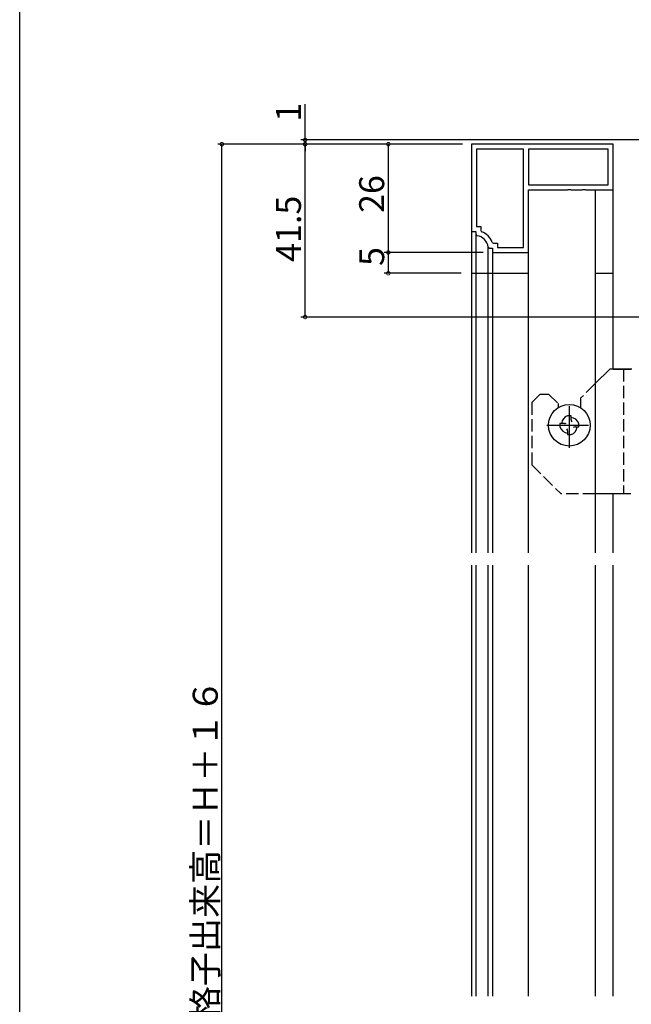
# Model space of a CAD drawing. Extents: x 0 to 990, y 0 to 1603.
# Drawn here: x 0 to 147, y 1081 to 1318 of the extents above; entities that cross this region are included whole.
import ezdxf

# ---------------------------------------------------------------- set-up
doc = ezdxf.new("R2010")
doc.units = 0
doc.linetypes.add('YCENTER_1', pattern=[13, 10, -1, 1, -1])
doc.linetypes.add('YHIDDEN_1', pattern=[4, 3, -1])
for name, color, linetype in [('YKK_11', 7, 'CONTINUOUS'), ('YKK_12', 2, 'CONTINUOUS'), ('YKK_13', 4, 'CONTINUOUS'), ('YKK_D', 6, 'CONTINUOUS'), ('YKK_ZWAK', 7, 'CONTINUOUS')]:
    doc.layers.add(name, color=color, linetype=linetype)
doc.styles.get("Standard").update_dxf_attribs({"font": 'txt', "bigfont": 'BIGFONT'})

msp = doc.modelspace()

# ---------------------------------------------------------------- linework, layer by layer
at = {"layer": 'YKK_11', "color": 0, "linetype": 'ByBlock', "lineweight": -2}
for p, q in [((142.600339, 1287.660132), (108.600339, 1287.660132)), ((108.600339, 1287.660132), (108.600339, 1266.660132)), ((142.600339, 1287.660132), (108.600339, 1287.660132)), ((121.100354, 1286.46012), (109.800366, 1286.46012)), ((109.800366, 1286.46012), (109.800366, 1267.860037)), ((121.100354, 1262.860114), (121.100354, 1286.46012)), ((141.400327, 1286.46012), (122.300351, 1286.46012)), ((122.300351, 1286.46012), (122.300351, 1277.860114)), ((141.400327, 1277.860114), (141.400327, 1286.46012)), ((142.600339, 1276.660117), (142.600339, 1287.660132)), ((122.300351, 1277.860114), (141.400327, 1277.860114)), ((122.300351, 1277.860114), (141.400327, 1277.860114)), ((131.642087, 1276.660132), (131.825391, 1276.780143)), ((131.825391, 1276.780143), (132.375288, 1276.780128)), ((132.375288, 1276.780128), (132.558606, 1276.660117)), ((135.142087, 1276.660132), (135.325391, 1276.780143)), ((135.325391, 1276.780143), (135.875288, 1276.780128)), ((135.875288, 1276.780128), (136.058606, 1276.660117)), ((122.300351, 1276.660117), (131.642087, 1276.660132)), ((122.300351, 1261.660117), (122.300351, 1276.660117)), ((132.558606, 1276.660117), (135.142087, 1276.660132)), ((136.058606, 1276.660117), (142.600339, 1276.660117)), ((109.800366, 1267.860037), (110.800345, 1267.860037)), ((110.800345, 1267.860037), (110.800473, 1266.90267)), ((108.600339, 1266.660132), (109.600342, 1266.660132)), ((109.600342, 1266.660132), (109.60037, 1265.946433)), ((109.60037, 1265.946433), (109.87312, 1265.64768)), ((110.800473, 1266.90267), (111.000485, 1266.619879)), ((112.587925, 1262.932822), (112.88667, 1262.660117)), ((112.88667, 1262.660117), (113.600339, 1262.660117)), ((113.560238, 1264.060032), (113.843106, 1263.860022)), ((113.600339, 1262.660117), (113.600339, 1261.660117)), ((113.843106, 1263.860022), (114.800312, 1263.860022)), ((114.800312, 1263.860022), (114.800542, 1262.860114)), ((114.800542, 1262.860114), (121.100354, 1262.860114)), ((113.600339, 1261.660117), (122.300351, 1261.660117))]:
    msp.add_line(p, q, dxfattribs=at)
for centre, radius, start, end in [((109.600362, 1262.660123), 2.999982, 5.2154, 84.783481), ((109.600423, 1262.660116), 4.199988, 19.470069, 70.527827)]:
    msp.add_arc(centre, radius, start, end, dxfattribs=at)
at = {"layer": 'YKK_12', "linetype": 'Continuous'}
for p, q in [((138.303256, 1276.660117), (138.303256, 1203.65769)), ((108.600339, 1256.660132), (122.300342, 1256.660132)), ((108.600339, 1256.660132), (108.600339, 1189.540013)), ((109.600354, 1256.660132), (109.600354, 1189.540013)), ((112.587899, 1189.540013), (112.587899, 1256.660132)), ((113.600339, 1256.660132), (113.600339, 1189.540013)), ((122.300342, 1189.540013), (122.300342, 1256.660132)), ((138.303256, 1256.660132), (142.600339, 1256.660132)), ((142.600339, 1233.65769), (142.600339, 1256.660132)), ((138.303256, 1203.65769), (138.303256, 1189.540013)), ((142.600339, 1189.540013), (142.600339, 1203.65769)), ((108.600339, 1186.540013), (108.600339, 1083.048691)), ((109.600354, 1186.540013), (109.600354, 1083.048691)), ((112.587899, 1083.048691), (112.587899, 1186.540013)), ((113.600339, 1186.540013), (113.600339, 1083.048691)), ((122.300342, 1083.048691), (122.300342, 1186.540013)), ((138.303256, 1186.540013), (138.303256, 1083.048691)), ((142.600339, 1083.048691), (142.600339, 1186.540013))]:
    msp.add_line(p, q, dxfattribs=at)
at = {"layer": 'YKK_13', "linetype": 'Continuous'}
for p, q in [((142.600339, 1256.660132), (142.600339, 1276.660117)), ((108.600339, 1266.96012), (108.600339, 1256.660132)), ((109.600354, 1265.946448), (109.600354, 1256.660132)), ((112.587899, 1256.660132), (112.587899, 1262.93311)), ((113.600339, 1261.960105), (113.600339, 1256.660132)), ((122.300342, 1256.660132), (122.300342, 1261.960105)), ((141.796533, 1233.65769), (138.303256, 1230.164413)), ((147.096533, 1233.65769), (142.600339, 1233.65769)), ((142.696533, 1233.65769), (146.896533, 1233.65769)), ((132.511628, 1222.417224), (131.691628, 1222.417224)), ((132.511265, 1221.496861), (132.511265, 1222.417224)), ((129.851265, 1220.576861), (129.851265, 1219.756861)), ((130.921265, 1220.576861), (129.851265, 1220.576861)), ((134.351265, 1219.756861), (134.351265, 1220.576861)), ((131.690902, 1217.917224), (132.510902, 1217.917224)), ((131.691265, 1218.836861), (131.691265, 1217.917224)), ((133.481265, 1219.756861), (134.351265, 1219.756861)), ((142.600339, 1203.65769), (138.303256, 1203.65769)), ((146.896533, 1203.65769), (142.600339, 1203.65769))]:
    msp.add_line(p, q, dxfattribs=at)
at = {"layer": 'YKK_13', "linetype": 'YHIDDEN_1'}
for p, q in [((142.600339, 1233.65769), (141.796533, 1233.65769)), ((145.096533, 1233.65769), (145.096533, 1203.65769)), ((138.303256, 1230.164413), (134.796533, 1226.65769)), ((125.096533, 1227.65769), (123.096533, 1225.65769)), ((125.096533, 1227.65769), (127.096533, 1227.65769)), ((127.096533, 1227.65769), (129.396533, 1225.35769)), ((123.096533, 1225.65769), (123.096533, 1210.65769)), ((129.396533, 1225.35769), (129.396533, 1224.372509)), ((134.796533, 1226.65769), (134.796533, 1224.378581)), ((123.096533, 1210.65769), (130.096533, 1203.65769)), ((138.303256, 1203.65769), (130.096533, 1203.65769))]:
    msp.add_line(p, q, dxfattribs=at)
at = {"layer": 'YKK_13', "linetype": 'YCENTER_1'}
for p, q in [((132.101265, 1214.767224), (132.101265, 1225.567224)), ((126.701265, 1220.167224), (137.501265, 1220.167224))]:
    msp.add_line(p, q, dxfattribs=at)
at = {"layer": 'YKK_13', "linetype": 'Continuous'}
msp.add_circle((132.101265, 1220.167224), 5, dxfattribs=at)
for centre, radius, start, end in [((132.275482, 1220.452125), 2.05, 106.547309, 176.511572), ((130.921265, 1221.396861), 0.82, 270, 297.607668), ((132.386166, 1219.993007), 2.05, 16.547309, 86.501413), ((133.331265, 1221.496861), 0.82, 180, 215.82884), ((131.816364, 1220.340715), 2.05, 196.547309, 266.501413), ((130.871265, 1218.836861), 0.82, 0, 35.891399), ((131.927048, 1219.882323), 2.05, 286.547309, 356.491254), ((133.481265, 1218.936861), 0.82, 90, 125.82884)]:
    msp.add_arc(centre, radius, start, end, dxfattribs=at)
at = {"layer": 'YKK_D'}
for p, q in [((68.59535, 1288.664697), (68.59535, 1297.264697)), ((234.997419, 1288.664697), (67.59535, 1288.664697)), ((68.59535, 1287.66012), (68.59535, 1288.664697)), ((106.400358, 1287.66012), (47.595343, 1287.66012)), ((48.595343, 911.668196), (48.595343, 1287.66012)), ((106.400358, 1287.66012), (67.595343, 1287.66012)), ((106.400358, 1287.66012), (67.59535, 1287.66012)), ((68.595343, 1246.157678), (68.595343, 1287.66012)), ((68.59535, 1287.66012), (68.59535, 1285.96012)), ((106.400358, 1287.66012), (87.595343, 1287.66012)), ((88.595343, 1287.66012), (88.595343, 1261.66012)), ((111.400343, 1261.66012), (87.595343, 1261.66012)), ((111.400343, 1261.66012), (87.595343, 1261.66012)), ((88.595343, 1261.66012), (88.595343, 1256.66012)), ((106.10034, 1256.66012), (87.595343, 1256.66012)), ((167.09651, 1246.157678), (67.595343, 1246.157678))]:
    msp.add_line(p, q, dxfattribs=at)
at = {"layer": 'YKK_D', "linetype": 'ByBlock', "const_width": 0.85}
for points in [[(68.59535, 1288.770947, 1), (68.59535, 1288.558447, 1)], [(48.595343, 1287.55387, 1), (48.595343, 1287.76637, 1)], [(68.595343, 1287.55387, 1), (68.595343, 1287.76637, 1)], [(68.59535, 1287.55387, 1), (68.59535, 1287.76637, 1)], [(88.595343, 1287.55387, 1), (88.595343, 1287.76637, 1)], [(88.595343, 1261.76637, 1), (88.595343, 1261.55387, 1)], [(88.595343, 1261.55387, 1), (88.595343, 1261.76637, 1)], [(88.595343, 1256.76637, 1), (88.595343, 1256.55387, 1)], [(68.595343, 1246.263928, 1), (68.595343, 1246.051428, 1)]]:
    msp.add_lwpolyline(points, format="xyb", close=True, dxfattribs=at)
at = {"layer": 'YKK_ZWAK'}
msp.add_line((0, 0), (0, 1560), dxfattribs=at)

# ---------------------------------------------------------------- texts
at = {"layer": 'YKK_D'}
for s, p in [('1', (67.59535, 1293.064697)), ('26', (87.595343, 1271.14012)), ('41.5', (67.595343, 1259.388899)), ('5', (87.595343, 1258.41012)), ('面格子出来高＝Ｈ＋１６', (47.595343, 1069.104056))]:
    msp.add_text(s, height=6, rotation=90, dxfattribs=at).set_placement(p)

doc.saveas('drawing.dxf')
